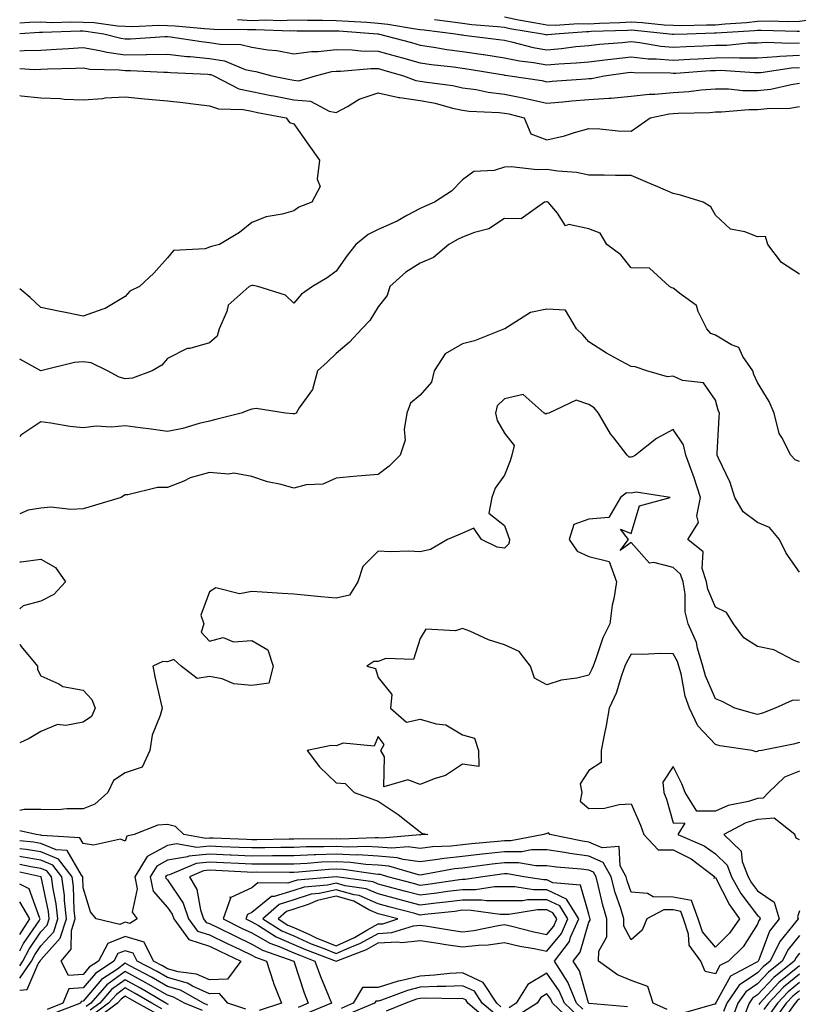
# Model space of a CAD drawing. Units: inches. Extents: x 947363 to 950003, y 7237178 to 7239818.
# Drawn here: x 947363 to 947548, y 7238962 to 7239195 of the extents above; entities that cross this region are included whole.
import ezdxf

# ---------------------------------------------------------------- set-up
doc = ezdxf.new("R2010")
doc.units = ezdxf.units.IN
doc.header["$MEASUREMENT"] = 0
doc.layers.add('Contour_94737237', color=7, linetype='Continuous', true_color=0x8268d0)

msp = doc.modelspace()

# ---------------------------------------------------------------- linework, layer by layer
at = {"layer": 'Contour_94737237'}
for points in [[(947414.68, 7239195.29, 3166), (947418.05, 7239195.05, 3166), (947421.33, 7239195.2, 3166), (947424.9, 7239195.07, 3166), (947428.05, 7239195.24, 3166), (947431.29, 7239195.16, 3166), (947434.82, 7239195.15, 3166), (947438.05, 7239195.08, 3166), (947441.03, 7239194.9, 3166), (947445.36, 7239194.61, 3166), (947448.05, 7239194.44, 3166), (947450.34, 7239194.21, 3166), (947456.9, 7239193.07, 3166), (947458.05, 7239192.94, 3166), (947458.93, 7239192.8, 3166), (947466.37, 7239191.92, 3166), (947467.81, 7239191.68, 3166), (947468.05, 7239191.64, 3166), (947468.38, 7239191.59, 3166), (947476.68, 7239190.55, 3166), (947478.05, 7239190.35, 3166), (947480.04, 7239189.93, 3166), (947484.8, 7239188.67, 3166), (947488.05, 7239188.08, 3166), (947491.57, 7239188.4, 3166), (947494.98, 7239188.85, 3166), (947498.05, 7239189.15, 3166), (947500.55, 7239189.42, 3166), (947505.95, 7239189.82, 3166), (947508.05, 7239190.04, 3166), (947510.15, 7239189.82, 3166), (947515.08, 7239188.95, 3166), (947518.05, 7239188.7, 3166), (947521.1, 7239188.87, 3166), (947525.18, 7239189.05, 3166), (947528.05, 7239189.21, 3166), (947530.74, 7239189.23, 3166), (947535.84, 7239189.71, 3166), (947538.05, 7239189.74, 3166), (947540.1, 7239189.87, 3166), (947545.76, 7239189.63, 3166), (947548.05, 7239189.75, 3166)], [(947461.39, 7239195.26, 3167), (947465.16, 7239194.81, 3167), (947468.05, 7239194.38, 3167), (947470.24, 7239194.11, 3167), (947476.34, 7239193.63, 3167), (947478.05, 7239193.43, 3167), (947479.3, 7239193.17, 3167), (947487.01, 7239191.92, 3167), (947487.84, 7239191.71, 3167), (947488.05, 7239191.67, 3167), (947488.28, 7239191.69, 3167), (947490.07, 7239191.92, 3167), (947497.51, 7239192.46, 3167), (947498.05, 7239192.45, 3167), (947498.61, 7239192.48, 3167), (947507.18, 7239192.79, 3167), (947508.05, 7239192.84, 3167), (947508.91, 7239192.78, 3167), (947517.17, 7239191.92, 3167), (947517.92, 7239191.79, 3167), (947518.05, 7239191.77, 3167), (947518.19, 7239191.78, 3167), (947521.36, 7239191.92, 3167), (947527.87, 7239192.1, 3167), (947528.05, 7239192.1, 3167), (947528.25, 7239192.12, 3167), (947537.32, 7239192.65, 3167), (947538.05, 7239192.74, 3167), (947538.89, 7239192.76, 3167), (947547.45, 7239192.52, 3167), (947548.05, 7239192.53, 3167)], [(947478.05, 7239195.89, 3168), (947481.31, 7239195.18, 3168), (947485.45, 7239194.52, 3168), (947488.05, 7239194, 3168), (947490.08, 7239193.95, 3168), (947495.62, 7239194.35, 3168), (947498.05, 7239194.29, 3168), (947500.55, 7239194.42, 3168), (947505.37, 7239194.6, 3168), (947508.05, 7239194.74, 3168), (947510.72, 7239194.59, 3168), (947515.93, 7239194.04, 3168), (947518.05, 7239193.9, 3168), (947519.99, 7239193.86, 3168), (947525.94, 7239194.03, 3168), (947528.05, 7239193.99, 3168), (947530.38, 7239194.25, 3168), (947535.42, 7239194.55, 3168), (947538.05, 7239194.89, 3168), (947541.09, 7239194.96, 3168), (947545.13, 7239194.84, 3168), (947548.05, 7239194.91, 3168), (947551.47, 7239195.34, 3168)], [(947363, 7239194.48, 3165), (947365.34, 7239194.63, 3165), (947368.05, 7239194.72, 3165), (947370.72, 7239194.59, 3165), (947375.21, 7239194.76, 3165), (947378.05, 7239194.63, 3165), (947380.7, 7239194.57, 3165), (947386.22, 7239193.75, 3165), (947388.05, 7239193.68, 3165), (947389.78, 7239193.65, 3165), (947396.05, 7239193.92, 3165), (947398.05, 7239193.88, 3165), (947399.92, 7239193.8, 3165), (947406.85, 7239193.12, 3165), (947408.05, 7239193.06, 3165), (947409.1, 7239192.97, 3165), (947417.03, 7239192.94, 3165), (947418.05, 7239192.87, 3165), (947419.04, 7239192.91, 3165), (947427.36, 7239192.61, 3165), (947428.05, 7239192.65, 3165), (947428.76, 7239192.63, 3165), (947437.36, 7239192.61, 3165), (947438.05, 7239192.6, 3165), (947438.69, 7239192.56, 3165), (947447.91, 7239191.92, 3165), (947448.03, 7239191.9, 3165), (947448.07, 7239191.9, 3165), (947455.92, 7239189.79, 3165), (947458.05, 7239189.2, 3165), (947461.22, 7239188.75, 3165), (947464.33, 7239188.2, 3165), (947468.05, 7239187.7, 3165), (947472.98, 7239186.99, 3165), (947473.1, 7239186.97, 3165), (947478.05, 7239186.22, 3165), (947481.6, 7239185.47, 3165), (947484.89, 7239185.08, 3165), (947488.05, 7239184.51, 3165), (947490.89, 7239184.76, 3165), (947494.99, 7239184.98, 3165), (947498.05, 7239185.27, 3165), (947501.81, 7239185.68, 3165), (947503.99, 7239185.98, 3165), (947508.05, 7239186.4, 3165), (947512.12, 7239185.99, 3165), (947514, 7239185.97, 3165), (947518.05, 7239185.62, 3165), (947521.98, 7239185.85, 3165), (947523.99, 7239185.98, 3165), (947528.05, 7239186.21, 3165), (947532.39, 7239186.26, 3165), (947533.81, 7239186.16, 3165), (947538.05, 7239186.22, 3165), (947542.62, 7239186.49, 3165), (947543.36, 7239186.61, 3165), (947548.05, 7239186.83, 3165)], [(947363, 7239191.97, 3164), (947367.72, 7239192.25, 3164), (947368.05, 7239192.26, 3164), (947368.38, 7239192.25, 3164), (947377.38, 7239192.59, 3164), (947378.05, 7239192.56, 3164), (947378.68, 7239192.55, 3164), (947382.94, 7239191.92, 3164), (947386.97, 7239190.84, 3164), (947388.05, 7239190.69, 3164), (947389.27, 7239190.7, 3164), (947397.4, 7239191.27, 3164), (947398.05, 7239191.28, 3164), (947398.77, 7239191.2, 3164), (947406.16, 7239190.03, 3164), (947408.05, 7239189.84, 3164), (947410.56, 7239189.41, 3164), (947415.5, 7239189.37, 3164), (947418.05, 7239188.72, 3164), (947421.88, 7239188.09, 3164), (947424.03, 7239187.9, 3164), (947428.05, 7239187.11, 3164), (947432.25, 7239187.72, 3164), (947433.84, 7239187.71, 3164), (947438.05, 7239188.17, 3164), (947441.88, 7239188.09, 3164), (947443.96, 7239187.83, 3164), (947448.05, 7239187.76, 3164), (947452.63, 7239186.5, 3164), (947453.8, 7239186.17, 3164), (947458.05, 7239184.98, 3164), (947460.73, 7239184.6, 3164), (947465.91, 7239184.06, 3164), (947468.05, 7239183.77, 3164), (947469.66, 7239183.53, 3164), (947477.85, 7239182.12, 3164), (947478.05, 7239182.09, 3164), (947478.19, 7239182.06, 3164), (947479.32, 7239181.92, 3164), (947486.91, 7239180.78, 3164), (947488.05, 7239180.52, 3164), (947489.34, 7239180.63, 3164), (947497.32, 7239181.19, 3164), (947498.05, 7239181.25, 3164), (947498.67, 7239181.3, 3164), (947501.71, 7239181.92, 3164), (947507.28, 7239182.69, 3164), (947508.05, 7239182.77, 3164), (947508.82, 7239182.69, 3164), (947517.37, 7239182.6, 3164), (947518.05, 7239182.55, 3164), (947518.71, 7239182.58, 3164), (947526.82, 7239183.15, 3164), (947528.05, 7239183.22, 3164), (947529.36, 7239183.23, 3164), (947537.3, 7239182.67, 3164), (947538.05, 7239182.68, 3164), (947538.86, 7239182.73, 3164), (947546.15, 7239183.82, 3164), (947548.05, 7239183.92, 3164)], [(947363, 7239187.84, 3163), (947364.08, 7239187.95, 3163), (947368.05, 7239188.02, 3163), (947371.76, 7239188.21, 3163), (947374.55, 7239188.42, 3163), (947378.05, 7239188.61, 3163), (947382.02, 7239187.95, 3163), (947383.64, 7239187.51, 3163), (947388.05, 7239186.93, 3163), (947393, 7239186.97, 3163), (947393.11, 7239186.98, 3163), (947398.05, 7239187.03, 3163), (947402.66, 7239186.53, 3163), (947403.48, 7239186.49, 3163), (947408.05, 7239186.05, 3163), (947411.58, 7239185.45, 3163), (947416.51, 7239183.46, 3163), (947418.05, 7239183.07, 3163), (947419.04, 7239182.91, 3163), (947422.79, 7239181.92, 3163), (947427.17, 7239181.04, 3163), (947428.05, 7239180.87, 3163), (947429.2, 7239180.77, 3163), (947433.21, 7239181.92, 3163), (947437.06, 7239182.91, 3163), (947438.05, 7239183.02, 3163), (947439.12, 7239182.99, 3163), (947446.32, 7239183.65, 3163), (947448.05, 7239183.62, 3163), (947449.38, 7239183.25, 3163), (947454.04, 7239181.92, 3163), (947456.96, 7239180.83, 3163), (947458.05, 7239180.66, 3163), (947459.59, 7239180.38, 3163), (947465.74, 7239179.61, 3163), (947468.05, 7239179.1, 3163), (947471.32, 7239178.65, 3163), (947474.17, 7239178.04, 3163), (947478.05, 7239177.59, 3163), (947482.79, 7239176.66, 3163), (947483.51, 7239176.46, 3163), (947488.05, 7239175.45, 3163), (947491.89, 7239175.76, 3163), (947494.02, 7239175.95, 3163), (947498.05, 7239176.29, 3163), (947502.78, 7239176.65, 3163), (947503.34, 7239176.63, 3163), (947508.05, 7239177.1, 3163), (947512.38, 7239177.59, 3163), (947513.7, 7239177.57, 3163), (947518.05, 7239177.96, 3163), (947521.75, 7239178.22, 3163), (947524.7, 7239178.57, 3163), (947528.05, 7239178.82, 3163), (947531.17, 7239178.8, 3163), (947534.56, 7239178.43, 3163), (947538.05, 7239178.41, 3163), (947541.2, 7239178.77, 3163), (947546.03, 7239179.9, 3163), (947548.05, 7239180.18, 3163)], [(947363, 7239183.68, 3162), (947366.51, 7239183.46, 3162), (947368.05, 7239183.49, 3162), (947369.7, 7239183.57, 3162), (947376.27, 7239183.7, 3162), (947378.05, 7239183.79, 3162), (947379.65, 7239183.52, 3162), (947386.61, 7239183.36, 3162), (947388.05, 7239183.17, 3162), (947389.31, 7239183.18, 3162), (947397.2, 7239182.77, 3162), (947398.05, 7239182.78, 3162), (947398.82, 7239182.69, 3162), (947407.67, 7239182.3, 3162), (947408.05, 7239182.26, 3162), (947408.34, 7239182.21, 3162), (947409.08, 7239181.92, 3162), (947414.98, 7239178.85, 3162), (947418.05, 7239178.2, 3162), (947422.7, 7239177.27, 3162), (947423.28, 7239177.15, 3162), (947428.05, 7239176.22, 3162), (947432.01, 7239175.88, 3162), (947436.42, 7239173.55, 3162), (947438.05, 7239173.22, 3162), (947440.76, 7239174.63, 3162), (947443.57, 7239176.4, 3162), (947448.05, 7239177.86, 3162), (947452.92, 7239176.79, 3162), (947453.17, 7239176.8, 3162), (947458.05, 7239176.09, 3162), (947461.57, 7239175.44, 3162), (947465.69, 7239174.28, 3162), (947468.05, 7239173.77, 3162), (947469.67, 7239173.54, 3162), (947476.72, 7239173.25, 3162), (947478.05, 7239173.09, 3162), (947479.03, 7239172.9, 3162), (947482.66, 7239171.92, 3162), (947484.28, 7239168.15, 3162), (947488.05, 7239166.74, 3162), (947492.29, 7239167.68, 3162), (947494.61, 7239168.48, 3162), (947498.05, 7239169.41, 3162), (947500.65, 7239169.32, 3162), (947504.97, 7239168.84, 3162), (947508.05, 7239168.76, 3162), (947509.89, 7239170.08, 3162), (947512.58, 7239171.92, 3162), (947517.06, 7239172.91, 3162), (947518.05, 7239172.99, 3162), (947519.2, 7239173.07, 3162), (947526.71, 7239173.26, 3162), (947528.05, 7239173.37, 3162), (947529.49, 7239173.36, 3162), (947536.02, 7239173.95, 3162), (947538.05, 7239173.94, 3162), (947540.33, 7239174.2, 3162), (947545.69, 7239174.28, 3162), (947548.05, 7239174.62, 3162)], [(947363, 7239177.23, 3161), (947363.32, 7239177.19, 3161), (947368.05, 7239176.68, 3161), (947372.65, 7239176.52, 3161), (947373.55, 7239176.42, 3161), (947378.05, 7239176.24, 3161), (947382.7, 7239176.57, 3161), (947383.3, 7239176.67, 3161), (947388.05, 7239176.94, 3161), (947392.63, 7239176.5, 3161), (947393.56, 7239176.41, 3161), (947398.05, 7239175.97, 3161), (947401.71, 7239175.58, 3161), (947404.79, 7239175.18, 3161), (947408.05, 7239174.83, 3161), (947410.19, 7239174.06, 3161), (947416.01, 7239173.96, 3161), (947418.05, 7239173.52, 3161), (947419.39, 7239173.26, 3161), (947426.2, 7239171.92, 3161), (947427.01, 7239170.88, 3161), (947428.05, 7239170.55, 3161), (947431.6, 7239165.47, 3161), (947434.11, 7239161.92, 3161), (947433.56, 7239157.43, 3161), (947434.28, 7239155.69, 3161), (947432.34, 7239151.92, 3161), (947429.22, 7239150.75, 3161), (947428.05, 7239149.93, 3161), (947425.26, 7239149.13, 3161), (947421.46, 7239148.51, 3161), (947418.05, 7239147.13, 3161), (947415.18, 7239144.79, 3161), (947410.42, 7239141.92, 3161), (947408.53, 7239141.44, 3161), (947408.05, 7239141.25, 3161), (947406.98, 7239140.85, 3161), (947399.52, 7239140.45, 3161), (947398.05, 7239138.71, 3161), (947394.86, 7239135.11, 3161), (947391.45, 7239131.92, 3161), (947389.16, 7239130.81, 3161), (947388.05, 7239129.56, 3161), (947383.26, 7239126.71, 3161), (947382.73, 7239126.6, 3161), (947378.05, 7239124.9, 3161), (947374.29, 7239125.68, 3161), (947372.19, 7239126.06, 3161), (947368.05, 7239126.98, 3161), (947365.48, 7239129.35, 3161), (947363, 7239131.37, 3161)], [(947548.05, 7239134.9, 3162), (947543.77, 7239137.64, 3162), (947540.48, 7239141.92, 3162), (947539.94, 7239143.81, 3162), (947538.05, 7239143.72, 3162), (947535.02, 7239144.95, 3162), (947531.67, 7239145.54, 3162), (947528.05, 7239148.88, 3162), (947526.96, 7239150.83, 3162), (947525.14, 7239151.92, 3162), (947519.75, 7239153.62, 3162), (947518.05, 7239154.01, 3162), (947514.4, 7239155.57, 3162), (947512.52, 7239156.39, 3162), (947508.05, 7239158.26, 3162), (947504.39, 7239158.26, 3162), (947501.64, 7239158.33, 3162), (947498.05, 7239158.33, 3162), (947495.1, 7239158.97, 3162), (947490.7, 7239159.27, 3162), (947488.05, 7239159.73, 3162), (947485.76, 7239159.63, 3162), (947479.64, 7239160.33, 3162), (947478.05, 7239160.24, 3162), (947475.6, 7239159.47, 3162), (947470.77, 7239159.2, 3162), (947468.05, 7239157.28, 3162), (947465.44, 7239154.53, 3162), (947461.45, 7239151.92, 3162), (947459.03, 7239150.94, 3162), (947458.05, 7239150.41, 3162), (947454.88, 7239148.75, 3162), (947452.54, 7239147.43, 3162), (947448.05, 7239145.45, 3162), (947445.68, 7239144.29, 3162), (947442.73, 7239141.92, 3162), (947440.68, 7239139.29, 3162), (947438.05, 7239135.58, 3162), (947435.96, 7239134.01, 3162), (947432.5, 7239131.92, 3162), (947429.84, 7239130.13, 3162), (947428.05, 7239128.02, 3162), (947426.04, 7239129.91, 3162), (947419.52, 7239131.92, 3162), (947418.31, 7239132.18, 3162), (947418.05, 7239132.18, 3162), (947417.85, 7239132.12, 3162), (947417.42, 7239131.92, 3162), (947412.49, 7239127.48, 3162), (947412.17, 7239126.04, 3162), (947410.29, 7239121.92, 3162), (947409.82, 7239120.15, 3162), (947408.05, 7239118.58, 3162), (947403.4, 7239117.27, 3162), (947402.75, 7239117.22, 3162), (947398.05, 7239114.83, 3162), (947396.7, 7239113.27, 3162), (947394.4, 7239111.92, 3162), (947389.76, 7239110.21, 3162), (947388.05, 7239110.06, 3162), (947386.57, 7239110.44, 3162), (947383.8, 7239111.92, 3162), (947379.92, 7239113.8, 3162), (947378.05, 7239114.07, 3162), (947376.03, 7239113.94, 3162), (947368.05, 7239111.92, 3162), (947368.04, 7239111.93, 3162), (947363, 7239114.71, 3162)], [(947548.05, 7239090.42, 3163), (947546.99, 7239090.86, 3163), (947545.97, 7239091.92, 3163), (947543.81, 7239096.16, 3163), (947543.2, 7239097.07, 3163), (947541.98, 7239101.92, 3163), (947540.82, 7239104.69, 3163), (947538.05, 7239109.19, 3163), (947537.21, 7239111.08, 3163), (947536.93, 7239111.92, 3163), (947534.6, 7239115.37, 3163), (947533.6, 7239117.47, 3163), (947531.86, 7239118.11, 3163), (947528.05, 7239120.38, 3163), (947526.96, 7239120.83, 3163), (947526, 7239121.92, 3163), (947523.97, 7239126, 3163), (947523.6, 7239127.47, 3163), (947519.94, 7239130.03, 3163), (947518.05, 7239131.58, 3163), (947517.73, 7239131.6, 3163), (947517.21, 7239131.92, 3163), (947512.4, 7239136.27, 3163), (947508.05, 7239136.37, 3163), (947505.61, 7239139.48, 3163), (947502.32, 7239141.92, 3163), (947500.69, 7239144.56, 3163), (947498.05, 7239145.65, 3163), (947493.29, 7239146.68, 3163), (947492.49, 7239146.36, 3163), (947490.63, 7239149.34, 3163), (947488.37, 7239151.92, 3163), (947488.13, 7239152, 3163), (947488.05, 7239152.01, 3163), (947487.96, 7239152.01, 3163), (947487.53, 7239151.92, 3163), (947482, 7239147.97, 3163), (947478.05, 7239148.09, 3163), (947474.33, 7239145.64, 3163), (947470.91, 7239144.78, 3163), (947468.05, 7239143.64, 3163), (947466.87, 7239143.1, 3163), (947464.85, 7239141.92, 3163), (947461.14, 7239138.83, 3163), (947458.05, 7239137.46, 3163), (947454.59, 7239135.38, 3163), (947450.83, 7239131.92, 3163), (947450.17, 7239129.8, 3163), (947448.05, 7239127.13, 3163), (947446.09, 7239123.88, 3163), (947444.19, 7239121.92, 3163), (947441.25, 7239118.72, 3163), (947438.05, 7239116.07, 3163), (947435.97, 7239114, 3163), (947433.67, 7239111.92, 3163), (947432.47, 7239107.5, 3163), (947429.28, 7239103.15, 3163), (947428.57, 7239101.92, 3163), (947428.2, 7239101.77, 3163), (947428.05, 7239101.71, 3163), (947427.88, 7239101.75, 3163), (947426.04, 7239101.92, 3163), (947419.1, 7239102.97, 3163), (947418.05, 7239102.85, 3163), (947417.38, 7239102.59, 3163), (947415.57, 7239101.92, 3163), (947409.57, 7239100.4, 3163), (947408.05, 7239100.04, 3163), (947405.57, 7239099.44, 3163), (947401.7, 7239098.27, 3163), (947398.05, 7239097.53, 3163), (947394.21, 7239098.08, 3163), (947391.57, 7239098.4, 3163), (947388.05, 7239098.9, 3163), (947384.7, 7239098.57, 3163), (947381.13, 7239098.84, 3163), (947378.05, 7239098.4, 3163), (947374.9, 7239098.77, 3163), (947370.42, 7239099.55, 3163), (947368.05, 7239099.85, 3163), (947363.29, 7239096.68, 3163), (947363, 7239096.38, 3163)], [(947548.05, 7239064.18, 3164), (947544.83, 7239068.7, 3164), (947543.26, 7239071.92, 3164), (947540.89, 7239074.76, 3164), (947538.05, 7239075.94, 3164), (947534.61, 7239078.48, 3164), (947532.69, 7239081.92, 3164), (947531.59, 7239085.46, 3164), (947528.78, 7239091.19, 3164), (947528.48, 7239091.92, 3164), (947528.5, 7239092.37, 3164), (947528.99, 7239100.98, 3164), (947529.02, 7239101.92, 3164), (947528.74, 7239102.61, 3164), (947528.05, 7239105.01, 3164), (947525.23, 7239109.1, 3164), (947520.29, 7239109.68, 3164), (947518.05, 7239110.64, 3164), (947516.68, 7239110.55, 3164), (947511.76, 7239111.92, 3164), (947509.05, 7239112.92, 3164), (947508.05, 7239112.94, 3164), (947505.74, 7239114.23, 3164), (947502.23, 7239116.1, 3164), (947498.05, 7239118.81, 3164), (947496.61, 7239120.48, 3164), (947495.12, 7239121.92, 3164), (947492.47, 7239126.34, 3164), (947488.05, 7239126.54, 3164), (947484.2, 7239125.77, 3164), (947478.1, 7239121.92, 3164), (947478.05, 7239121.89, 3164), (947478.01, 7239121.88, 3164), (947470.92, 7239119.05, 3164), (947468.05, 7239118.38, 3164), (947463.98, 7239115.99, 3164), (947461.31, 7239111.92, 3164), (947460.71, 7239109.26, 3164), (947458.05, 7239106.15, 3164), (947455.71, 7239104.26, 3164), (947454.86, 7239101.92, 3164), (947454.19, 7239098.06, 3164), (947454.48, 7239095.49, 3164), (947453.24, 7239091.92, 3164), (947450.67, 7239089.3, 3164), (947448.05, 7239087.36, 3164), (947443.08, 7239086.95, 3164), (947443.03, 7239086.94, 3164), (947438.05, 7239086.51, 3164), (947434.9, 7239085.07, 3164), (947431, 7239084.87, 3164), (947428.05, 7239084.11, 3164), (947425.01, 7239084.96, 3164), (947421.76, 7239085.63, 3164), (947418.05, 7239086.89, 3164), (947413.77, 7239087.64, 3164), (947412.57, 7239087.4, 3164), (947408.05, 7239087.8, 3164), (947403.41, 7239086.56, 3164), (947401.93, 7239085.8, 3164), (947398.05, 7239084.27, 3164), (947395.71, 7239084.26, 3164), (947388.69, 7239082.56, 3164), (947388.05, 7239082.56, 3164), (947387.64, 7239082.33, 3164), (947387.08, 7239081.92, 3164), (947380.16, 7239079.81, 3164), (947378.05, 7239079.21, 3164), (947375.15, 7239079.02, 3164), (947370.37, 7239079.6, 3164), (947368.05, 7239079.36, 3164), (947365.01, 7239078.88, 3164), (947363, 7239078.03, 3164)], [(947548.05, 7239042.76, 3165), (947546.76, 7239043.21, 3165), (947541.9, 7239045.77, 3165), (947538.05, 7239046.56, 3165), (947534.77, 7239048.64, 3165), (947532.33, 7239051.92, 3165), (947530.71, 7239054.58, 3165), (947528.05, 7239055.85, 3165), (947526.27, 7239060.14, 3165), (947525.97, 7239061.92, 3165), (947524.93, 7239065.04, 3165), (947525.13, 7239069, 3165), (947521.49, 7239071.92, 3165), (947524.02, 7239075.95, 3165), (947523.67, 7239077.55, 3165), (947524.53, 7239081.92, 3165), (947522.93, 7239086.8, 3165), (947522.78, 7239087.19, 3165), (947521.06, 7239091.92, 3165), (947520.49, 7239094.36, 3165), (947518.05, 7239098.05, 3165), (947514.09, 7239095.88, 3165), (947509.12, 7239091.92, 3165), (947508.42, 7239091.55, 3165), (947508.05, 7239091.5, 3165), (947507.63, 7239091.5, 3165), (947507.11, 7239091.92, 3165), (947503.96, 7239096.01, 3165), (947503.15, 7239097.02, 3165), (947500.3, 7239101.92, 3165), (947499.27, 7239103.14, 3165), (947498.05, 7239103.93, 3165), (947495.02, 7239104.95, 3165), (947488.58, 7239101.92, 3165), (947488.18, 7239101.79, 3165), (947488.05, 7239101.79, 3165), (947487.8, 7239101.67, 3165), (947487.41, 7239101.92, 3165), (947482.46, 7239106.33, 3165), (947478.05, 7239105.3, 3165), (947476.3, 7239103.67, 3165), (947475.89, 7239101.92, 3165), (947476.29, 7239100.16, 3165), (947478.05, 7239097.18, 3165), (947480.35, 7239094.22, 3165), (947479.77, 7239091.92, 3165), (947479.38, 7239090.59, 3165), (947478.05, 7239087.23, 3165), (947475.84, 7239084.13, 3165), (947475.03, 7239081.92, 3165), (947474.34, 7239078.21, 3165), (947478.05, 7239075.22, 3165), (947478.9, 7239072.77, 3165), (947479.22, 7239071.92, 3165), (947479.04, 7239070.93, 3165), (947478.05, 7239069.84, 3165), (947476.26, 7239070.13, 3165), (947472.58, 7239071.92, 3165), (947470.75, 7239074.62, 3165), (947468.05, 7239073.41, 3165), (947466.99, 7239072.98, 3165), (947464.47, 7239071.92, 3165), (947460.44, 7239069.53, 3165), (947458.05, 7239068.98, 3165), (947455.32, 7239069.19, 3165), (947450.95, 7239069.02, 3165), (947448.05, 7239069.19, 3165), (947444.41, 7239065.56, 3165), (947443.25, 7239061.92, 3165), (947441.26, 7239058.71, 3165), (947438.05, 7239058, 3165), (947434.44, 7239058.31, 3165), (947431.32, 7239058.65, 3165), (947428.05, 7239058.94, 3165), (947425.28, 7239059.15, 3165), (947420.55, 7239059.42, 3165), (947418.05, 7239059.61, 3165), (947415.19, 7239059.06, 3165), (947409.52, 7239060.45, 3165), (947408.05, 7239059.54, 3165), (947406.01, 7239053.96, 3165), (947406.7, 7239051.92, 3165), (947406.08, 7239049.95, 3165), (947408.05, 7239047.81, 3165), (947411.28, 7239048.69, 3165), (947413.76, 7239047.63, 3165), (947418.05, 7239047.96, 3165), (947421.9, 7239045.77, 3165), (947423.13, 7239041.92, 3165), (947422.12, 7239037.85, 3165), (947418.05, 7239037.3, 3165), (947413.84, 7239037.71, 3165), (947411.05, 7239038.92, 3165), (947408.05, 7239039.47, 3165), (947405.08, 7239038.95, 3165), (947401.32, 7239041.92, 3165), (947399.6, 7239043.47, 3165), (947398.05, 7239042.9, 3165), (947397, 7239042.97, 3165), (947394.56, 7239041.92, 3165), (947395.14, 7239039.01, 3165), (947396.42, 7239033.55, 3165), (947396.77, 7239031.92, 3165), (947396.34, 7239030.21, 3165), (947394.44, 7239025.53, 3165), (947393.85, 7239021.92, 3165), (947392.07, 7239017.9, 3165), (947388.05, 7239016.59, 3165), (947385.22, 7239014.75, 3165), (947383.93, 7239011.92, 3165), (947380.82, 7239009.15, 3165), (947378.05, 7239008.03, 3165), (947374.2, 7239008.07, 3165), (947372.14, 7239007.83, 3165), (947368.05, 7239007.86, 3165), (947364.03, 7239007.9, 3165), (947363, 7239007.67, 3165)], [(947548.05, 7239033.83, 3166), (947546.24, 7239033.73, 3166), (947542.26, 7239031.92, 3166), (947539.2, 7239030.77, 3166), (947538.05, 7239030.46, 3166), (947536.84, 7239030.71, 3166), (947532.71, 7239031.92, 3166), (947529.63, 7239033.5, 3166), (947528.05, 7239034.11, 3166), (947525.74, 7239039.61, 3166), (947525.1, 7239041.92, 3166), (947523.82, 7239046.15, 3166), (947523.61, 7239047.48, 3166), (947521.6, 7239051.92, 3166), (947520.87, 7239054.74, 3166), (947520.89, 7239059.08, 3166), (947520.41, 7239061.92, 3166), (947519.82, 7239063.69, 3166), (947518.05, 7239065.3, 3166), (947513.48, 7239066.49, 3166), (947512.42, 7239066.29, 3166), (947508.05, 7239071.21, 3166), (947505.46, 7239069.33, 3166), (947507.48, 7239071.92, 3166), (947505.58, 7239074.39, 3166), (947508.05, 7239073.37, 3166), (947510.04, 7239079.93, 3166), (947517.3, 7239081.92, 3166), (947509.27, 7239083.14, 3166), (947508.05, 7239082.96, 3166), (947506.99, 7239082.98, 3166), (947505.53, 7239081.92, 3166), (947502.78, 7239077.19, 3166), (947498.05, 7239076.79, 3166), (947494.48, 7239075.49, 3166), (947493.4, 7239071.92, 3166), (947495.27, 7239069.14, 3166), (947498.05, 7239067.92, 3166), (947502.87, 7239066.74, 3166), (947504.62, 7239061.92, 3166), (947503.98, 7239057.85, 3166), (947503.59, 7239056.38, 3166), (947503.03, 7239051.92, 3166), (947501.33, 7239048.64, 3166), (947499.72, 7239043.59, 3166), (947499.06, 7239041.92, 3166), (947498.78, 7239041.19, 3166), (947498.05, 7239039.73, 3166), (947495.16, 7239039.03, 3166), (947491.44, 7239038.53, 3166), (947488.05, 7239037.43, 3166), (947485.16, 7239039.03, 3166), (947484.18, 7239041.92, 3166), (947481.47, 7239045.34, 3166), (947478.05, 7239046.95, 3166), (947474.23, 7239048.1, 3166), (947469.82, 7239050.15, 3166), (947468.05, 7239050.84, 3166), (947466.36, 7239050.23, 3166), (947459.33, 7239050.64, 3166), (947458.05, 7239048.45, 3166), (947456.47, 7239043.5, 3166), (947449.84, 7239043.71, 3166), (947448.05, 7239042.96, 3166), (947447.01, 7239042.96, 3166), (947445.37, 7239041.92, 3166), (947447.43, 7239041.3, 3166), (947448.05, 7239039.21, 3166), (947451.31, 7239035.18, 3166), (947450.94, 7239031.92, 3166), (947454.75, 7239028.62, 3166), (947458.05, 7239029.32, 3166), (947461.8, 7239028.17, 3166), (947464.11, 7239027.98, 3166), (947468.05, 7239025.62, 3166), (947470.94, 7239024.81, 3166), (947471.84, 7239021.92, 3166), (947471.91, 7239018.06, 3166), (947468.05, 7239018.64, 3166), (947464.01, 7239015.96, 3166), (947461.31, 7239015.18, 3166), (947458.05, 7239013.81, 3166), (947455.07, 7239014.9, 3166), (947449.42, 7239013.29, 3166), (947449.59, 7239020.38, 3166), (947448.71, 7239021.92, 3166), (947449.46, 7239023.33, 3166), (947448.05, 7239025.23, 3166), (947447.09, 7239022.88, 3166), (947439.75, 7239023.62, 3166), (947438.05, 7239022.99, 3166), (947436.87, 7239023.1, 3166), (947431.21, 7239021.92, 3166), (947434.12, 7239017.99, 3166), (947438.05, 7239014.18, 3166), (947440.19, 7239014.06, 3166), (947442.33, 7239011.92, 3166), (947446.57, 7239010.44, 3166), (947448.05, 7239009.86, 3166), (947452.81, 7239006.68, 3166), (947455.09, 7239004.88, 3166), (947458.05, 7239002.59, 3166), (947458.43, 7239002.3, 3166), (947459.81, 7239001.92, 3166), (947458.13, 7239001.84, 3166), (947458.05, 7239001.83, 3166), (947457.97, 7239001.84, 3166), (947448.91, 7239001.06, 3166), (947448.05, 7239001.14, 3166), (947447.31, 7239001.18, 3166), (947439.09, 7239000.88, 3166), (947438.05, 7239000.93, 3166), (947437.01, 7239000.88, 3166), (947429.08, 7239000.89, 3166), (947428.05, 7239000.85, 3166), (947426.97, 7239000.84, 3166), (947419.25, 7239000.72, 3166), (947418.05, 7239000.72, 3166), (947416.9, 7239000.77, 3166), (947408.92, 7239001.05, 3166), (947408.05, 7239001.09, 3166), (947407.13, 7239001, 3166), (947401.92, 7239001.92, 3166), (947400, 7239003.87, 3166), (947398.05, 7239004.35, 3166), (947395.77, 7239004.2, 3166), (947390.14, 7239001.92, 3166), (947388.41, 7239001.56, 3166), (947388.05, 7239000.34, 3166), (947386.95, 7239000.82, 3166), (947380.52, 7238999.45, 3166), (947378.05, 7238999.85, 3166), (947377.3, 7239001.17, 3166), (947368.24, 7239001.73, 3166), (947368.05, 7239001.81, 3166), (947367.95, 7239001.82, 3166), (947366.92, 7239001.92, 3166), (947363, 7239002.84, 3166)], [(947363, 7239066.6, 3164), (947363.34, 7239066.63, 3164), (947368.05, 7239067.27, 3164), (947371.46, 7239065.33, 3164), (947373.87, 7239061.92, 3164), (947371.08, 7239058.89, 3164), (947368.05, 7239057.28, 3164), (947363.8, 7239056.17, 3164), (947363, 7239055.45, 3164)], [(947363, 7239047.05, 3164), (947363.08, 7239046.95, 3164), (947363.38, 7239046.59, 3164), (947367.22, 7239041.92, 3164), (947367.24, 7239041.11, 3164), (947368.05, 7239039.57, 3164), (947372.3, 7239037.67, 3164), (947373.2, 7239037.07, 3164), (947378.05, 7239036.17, 3164), (947380.12, 7239033.99, 3164), (947380.92, 7239031.92, 3164), (947380.06, 7239029.91, 3164), (947378.05, 7239028.58, 3164), (947373.93, 7239027.8, 3164), (947371.94, 7239028.03, 3164), (947368.05, 7239026.41, 3164), (947365.27, 7239024.7, 3164), (947363, 7239023.67, 3164)], [(947548.05, 7239023.81, 3167), (947546.6, 7239023.37, 3167), (947539.06, 7239021.92, 3167), (947538.2, 7239021.77, 3167), (947538.05, 7239021.64, 3167), (947537.73, 7239021.6, 3167), (947536.75, 7239021.92, 3167), (947529.15, 7239023.02, 3167), (947528.05, 7239023.29, 3167), (947523.87, 7239027.74, 3167), (947521.92, 7239031.92, 3167), (947520.92, 7239034.79, 3167), (947519.92, 7239040.05, 3167), (947519.41, 7239041.92, 3167), (947519.09, 7239042.96, 3167), (947518.05, 7239044.83, 3167), (947515.06, 7239044.91, 3167), (947510.76, 7239044.63, 3167), (947508.05, 7239044.7, 3167), (947507.02, 7239042.95, 3167), (947506.61, 7239041.92, 3167), (947505.77, 7239039.64, 3167), (947504.5, 7239035.47, 3167), (947502.89, 7239031.92, 3167), (947502.16, 7239027.81, 3167), (947501.67, 7239025.54, 3167), (947500.99, 7239021.92, 3167), (947500.92, 7239019.05, 3167), (947498.05, 7239017.11, 3167), (947496.01, 7239013.96, 3167), (947496.4, 7239011.92, 3167), (947495.96, 7239009.83, 3167), (947498.05, 7239008.12, 3167), (947501.75, 7239008.22, 3167), (947505.24, 7239009.11, 3167), (947508.05, 7239009.21, 3167), (947510.32, 7239004.19, 3167), (947511.09, 7239001.92, 3167), (947514.46, 7238998.33, 3167), (947518.05, 7238998.29, 3167), (947522.28, 7238996.15, 3167), (947527.92, 7238991.92, 3167), (947527.69, 7238991.56, 3167), (947528.05, 7238991.75, 3167), (947531.4, 7238985.27, 3167), (947533.79, 7238981.92, 3167), (947531.43, 7238978.54, 3167), (947528.05, 7238975.23, 3167)], [(947548.05, 7239016.98, 3168), (947544.45, 7239015.52, 3168), (947540.65, 7239011.92, 3168), (947539.4, 7239010.57, 3168), (947538.05, 7239010.47, 3168), (947535.94, 7239009.81, 3168), (947531.1, 7239008.87, 3168), (947528.05, 7239007.53, 3168), (947523.62, 7239007.49, 3168), (947520.85, 7239011.92, 3168), (947520.12, 7239013.99, 3168), (947518.05, 7239018.1, 3168), (947515.61, 7239014.36, 3168), (947515.8, 7239011.92, 3168), (947516.45, 7239010.32, 3168), (947518.05, 7239004.76, 3168), (947520.79, 7239004.66, 3168), (947519.13, 7239001.92, 3168), (947525.39, 7238999.26, 3168), (947528.05, 7238997.4, 3168), (947530.82, 7238994.69, 3168), (947531.89, 7238991.92, 3168), (947534.11, 7238987.98, 3168), (947538.05, 7238982.72, 3168), (947538.53, 7238982.4, 3168), (947538.67, 7238981.92, 3168), (947538.4, 7238981.57, 3168), (947538.05, 7238980.66, 3168), (947534.65, 7238975.32, 3168), (947531.15, 7238971.92, 3168), (947529.11, 7238970.86, 3168), (947528.05, 7238968.88, 3168)], [(947548.05, 7239000.66, 3169), (947547.19, 7239001.06, 3169), (947546.88, 7239001.92, 3169), (947541.97, 7239005.84, 3169), (947538.05, 7239005.55, 3169), (947535.28, 7239004.69, 3169), (947530.1, 7239001.92, 3169), (947534.17, 7238998.04, 3169), (947534.42, 7238995.55, 3169), (947535.8, 7238991.92, 3169), (947536.61, 7238990.48, 3169), (947538.05, 7238988.57, 3169), (947542.01, 7238985.88, 3169), (947543.19, 7238981.92, 3169), (947540.93, 7238979.04, 3169), (947538.35, 7238972.22, 3169), (947538.21, 7238971.92, 3169), (947538.12, 7238971.85, 3169), (947538.05, 7238971.77, 3169), (947537.61, 7238971.48, 3169), (947531.63, 7238968.34, 3169), (947528.28, 7238962.15, 3169), (947528.12, 7238961.92, 3169), (947528.1, 7238961.87, 3169), (947528.05, 7238961.7, 3169)], [(947528.05, 7238975.23, 3167), (947524.98, 7238978.85, 3167), (947524, 7238981.92, 3167), (947522.4, 7238986.27, 3167), (947518.05, 7238987.11, 3167), (947513.32, 7238987.19, 3167), (947511.98, 7238987.99, 3167), (947508.05, 7238988.24, 3167), (947507.11, 7238990.98, 3167), (947506.87, 7238991.92, 3167), (947505.44, 7238994.53, 3167), (947505.24, 7238999.11, 3167), (947501.21, 7238998.76, 3167), (947498.05, 7239000.16, 3167), (947496.5, 7239000.37, 3167), (947488.81, 7239001.92, 3167), (947488.49, 7239002.36, 3167), (947488.05, 7239002.18, 3167), (947487.83, 7239002.14, 3167), (947487.33, 7239001.92, 3167), (947479.51, 7239000.46, 3167), (947478.05, 7239000.46, 3167), (947476.41, 7239000.28, 3167), (947470.22, 7238999.75, 3167), (947468.05, 7238999.51, 3167), (947465.34, 7238999.21, 3167), (947460.95, 7238999.02, 3167), (947458.05, 7238998.66, 3167), (947455.16, 7238999.03, 3167), (947451.27, 7238998.7, 3167), (947448.05, 7238998.98, 3167), (947445.27, 7238999.14, 3167), (947440.99, 7238998.98, 3167), (947438.05, 7238999.13, 3167), (947435.14, 7238999.01, 3167), (947430.96, 7238999.01, 3167), (947428.05, 7238998.88, 3167), (947424.99, 7238998.86, 3167), (947421.17, 7238998.8, 3167), (947418.05, 7238998.79, 3167), (947415.04, 7238998.91, 3167), (947410.91, 7238999.06, 3167), (947408.05, 7238999.18, 3167), (947405.02, 7238998.89, 3167), (947400.23, 7238999.74, 3167), (947398.05, 7238999.37, 3167), (947393.22, 7238996.75, 3167), (947390.3, 7238991.92, 3167), (947390.9, 7238989.07, 3167), (947389.7, 7238983.57, 3167), (947390.89, 7238981.92, 3167), (947389.15, 7238980.82, 3167), (947388.05, 7238981.15, 3167), (947386.76, 7238980.63, 3167), (947381.14, 7238981.92, 3167), (947379.77, 7238983.64, 3167), (947378.05, 7238989.28, 3167), (947377.97, 7238991.84, 3167), (947377.96, 7238991.92, 3167), (947377.65, 7238992.32, 3167), (947374.3, 7238998.17, 3167), (947371.63, 7238998.34, 3167), (947368.05, 7238999.84, 3167), (947366.25, 7239000.12, 3167), (947363, 7239000.42, 3167)], [(947528.05, 7238968.88, 3168), (947525.61, 7238969.48, 3168), (947524.64, 7238971.92, 3168), (947521.83, 7238975.7, 3168), (947521.68, 7238978.29, 3168), (947520.51, 7238981.92, 3168), (947519.85, 7238983.72, 3168), (947518.05, 7238984.07, 3168), (947515.86, 7238984.11, 3168), (947511.83, 7238981.92, 3168), (947510.69, 7238979.28, 3168), (947508.05, 7238976.96, 3168), (947506.32, 7238980.19, 3168), (947506.33, 7238981.92, 3168), (947505.6, 7238984.37, 3168), (947504.3, 7238988.17, 3168), (947503.3, 7238991.92, 3168), (947501.45, 7238995.32, 3168), (947498.05, 7238996.83, 3168), (947493.55, 7238997.42, 3168), (947492.29, 7238997.68, 3168), (947488.05, 7238998.31, 3168), (947484.42, 7238998.29, 3168), (947482.11, 7238997.86, 3168), (947478.05, 7238997.84, 3168), (947473.48, 7238997.35, 3168), (947472.69, 7238997.28, 3168), (947468.05, 7238996.75, 3168), (947463.68, 7238996.29, 3168), (947462.12, 7238995.99, 3168), (947458.05, 7238995.49, 3168), (947453.96, 7238996.01, 3168), (947452.55, 7238996.42, 3168), (947448.05, 7238996.81, 3168), (947443.23, 7238997.1, 3168), (947442.88, 7238997.09, 3168), (947438.05, 7238997.32, 3168), (947433.26, 7238997.13, 3168), (947432.84, 7238997.13, 3168), (947428.05, 7238996.91, 3168), (947423.09, 7238996.88, 3168), (947423.01, 7238996.88, 3168), (947418.05, 7238996.85, 3168), (947413.19, 7238997.06, 3168), (947412.9, 7238997.07, 3168), (947408.05, 7238997.27, 3168), (947403.16, 7238996.81, 3168), (947402.8, 7238996.67, 3168), (947398.05, 7238995.85, 3168), (947395.5, 7238994.47, 3168), (947393.96, 7238991.92, 3168), (947394.67, 7238988.54, 3168), (947398.05, 7238984.67, 3168), (947399.16, 7238983.03, 3168), (947399.55, 7238981.92, 3168), (947403.16, 7238977.03, 3168), (947408.05, 7238975.5, 3168), (947410.45, 7238974.32, 3168), (947415.5, 7238971.92, 3168), (947412.34, 7238967.63, 3168), (947408.05, 7238967.47, 3168), (947404.98, 7238968.85, 3168), (947400.57, 7238969.4, 3168), (947398.05, 7238970.12, 3168), (947396.92, 7238970.79, 3168), (947394.75, 7238971.92, 3168), (947392.55, 7238976.42, 3168), (947388.05, 7238977.78, 3168), (947383.88, 7238976.09, 3168), (947381.68, 7238971.92, 3168), (947379.5, 7238970.47, 3168), (947378.05, 7238968.77, 3168), (947374.61, 7238968.48, 3168), (947372.82, 7238971.92, 3168), (947375.18, 7238974.79, 3168), (947375.31, 7238979.18, 3168), (947376.19, 7238981.92, 3168), (947375.96, 7238984.01, 3168), (947375.78, 7238989.65, 3168), (947375.49, 7238991.92, 3168), (947372.24, 7238996.11, 3168), (947368.05, 7238997.87, 3168), (947364.55, 7238998.42, 3168), (947363, 7238998.56, 3168)], [(947363, 7238965.01, 3169), (947364.75, 7238965.22, 3169), (947367.4, 7238971.27, 3169), (947367.85, 7238971.92, 3169), (947367.92, 7238972.05, 3169), (947368.05, 7238972.24, 3169), (947372.64, 7238977.33, 3169), (947374.12, 7238981.92, 3169), (947373.64, 7238986.33, 3169), (947373.61, 7238987.48, 3169), (947373.02, 7238991.92, 3169), (947370.84, 7238994.71, 3169), (947368.05, 7238995.88, 3169), (947363.32, 7238996.65, 3169), (947363, 7238996.72, 3169)], [(947363, 7238967.89, 3170), (947365.8, 7238971.92, 3170), (947366.58, 7238973.39, 3170), (947368.05, 7238975.53, 3170), (947371.08, 7238978.89, 3170), (947372.05, 7238981.92, 3170), (947371.66, 7238985.53, 3170), (947370.92, 7238989.05, 3170), (947370.55, 7238991.92, 3170), (947369.46, 7238993.33, 3170), (947368.05, 7238993.91, 3170), (947365.68, 7238994.29, 3170), (947363, 7238994.86, 3170)], [(947516.58, 7238960.45, 3169), (947513.3, 7238961.92, 3169), (947512.02, 7238965.89, 3169), (947508.05, 7238967.31, 3169), (947504.83, 7238968.7, 3169), (947500.34, 7238971.92, 3169), (947500.4, 7238974.27, 3169), (947502.3, 7238977.67, 3169), (947502.33, 7238981.92, 3169), (947501.34, 7238985.21, 3169), (947500.35, 7238989.62, 3169), (947499.74, 7238991.92, 3169), (947499.14, 7238993.01, 3169), (947498.05, 7238993.5, 3169), (947496.22, 7238993.75, 3169), (947490.33, 7238994.2, 3169), (947488.05, 7238994.53, 3169), (947485.45, 7238994.52, 3169), (947481.37, 7238995.24, 3169), (947478.05, 7238995.22, 3169), (947475.07, 7238994.9, 3169), (947470.39, 7238994.26, 3169), (947468.05, 7238994, 3169), (947466.17, 7238993.8, 3169), (947458.5, 7238992.37, 3169), (947458.05, 7238992.32, 3169), (947457.59, 7238992.38, 3169), (947450.56, 7238994.43, 3169), (947448.05, 7238994.65, 3169), (947445.15, 7238994.82, 3169), (947441.48, 7238995.35, 3169), (947438.05, 7238995.51, 3169), (947434.59, 7238995.38, 3169), (947431.21, 7238995.08, 3169), (947428.05, 7238994.95, 3169), (947425.04, 7238994.93, 3169), (947421.07, 7238994.94, 3169), (947418.05, 7238994.92, 3169), (947414.92, 7238995.05, 3169), (947411.36, 7238995.23, 3169), (947408.05, 7238995.37, 3169), (947404.9, 7238995.07, 3169), (947398.54, 7238992.41, 3169), (947398.05, 7238992.33, 3169), (947397.79, 7238992.18, 3169), (947397.63, 7238991.92, 3169), (947397.7, 7238991.57, 3169), (947398.05, 7238991.17, 3169), (947401.8, 7238985.67, 3169), (947403.08, 7238981.92, 3169), (947405.19, 7238979.06, 3169), (947408.05, 7238978.17, 3169), (947412.25, 7238976.12, 3169), (947415.32, 7238974.65, 3169), (947418.05, 7238973.35, 3169), (947418.96, 7238972.83, 3169), (947421.57, 7238971.92, 3169), (947423.12, 7238966.99, 3169), (947423.24, 7238966.73, 3169), (947425.08, 7238961.92, 3169), (947419.78, 7238960.19, 3169)], [(947363, 7238970.82, 3171), (947363.76, 7238971.92, 3171), (947365.24, 7238974.73, 3171), (947368.05, 7238978.83, 3171), (947369.51, 7238980.46, 3171), (947369.99, 7238981.92, 3171), (947369.8, 7238983.67, 3171), (947368.08, 7238991.89, 3171), (947368.08, 7238991.92, 3171), (947368.05, 7238991.94, 3171), (947368.03, 7238991.94, 3171), (947363, 7238993.01, 3171)], [(947507.2, 7238961.07, 3170), (947498.1, 7238961.87, 3170), (947498.05, 7238961.89, 3170), (947498, 7238961.92, 3170), (947497.97, 7238962, 3170), (947495.78, 7238969.65, 3170), (947494.34, 7238971.92, 3170), (947495.94, 7238974.03, 3170), (947498.05, 7238981.15, 3170), (947498.32, 7238981.65, 3170), (947498.32, 7238981.92, 3170), (947498.26, 7238982.13, 3170), (947498.05, 7238983.09, 3170), (947496.06, 7238989.93, 3170), (947489.46, 7238990.51, 3170), (947488.05, 7238991.19, 3170), (947487.32, 7238991.19, 3170), (947482.64, 7238991.92, 3170), (947478.74, 7238992.61, 3170), (947478.05, 7238992.6, 3170), (947477.43, 7238992.54, 3170), (947472.89, 7238991.92, 3170), (947468.66, 7238991.31, 3170), (947468.05, 7238991.31, 3170), (947467.36, 7238991.23, 3170), (947459.87, 7238990.1, 3170), (947458.05, 7238989.87, 3170), (947456.43, 7238990.3, 3170), (947450.37, 7238991.92, 3170), (947448.58, 7238992.45, 3170), (947448.05, 7238992.49, 3170), (947447.44, 7238992.53, 3170), (947439.76, 7238993.63, 3170), (947438.05, 7238993.71, 3170), (947436.33, 7238993.64, 3170), (947429.16, 7238993.03, 3170), (947428.05, 7238992.98, 3170), (947427, 7238992.97, 3170), (947419.12, 7238992.99, 3170), (947418.05, 7238992.98, 3170), (947416.94, 7238993.03, 3170), (947409.52, 7238993.39, 3170), (947408.05, 7238993.46, 3170), (947406.64, 7238993.33, 3170), (947403.27, 7238991.92, 3170), (947405.02, 7238988.89, 3170), (947405.86, 7238984.11, 3170), (947406.61, 7238981.92, 3170), (947407.22, 7238981.09, 3170), (947408.05, 7238980.84, 3170), (947410.17, 7238979.8, 3170), (947414.04, 7238977.91, 3170), (947418.05, 7238975.97, 3170), (947420.64, 7238974.51, 3170), (947428.04, 7238971.93, 3170), (947428.06, 7238971.91, 3170), (947430.51, 7238964.38, 3170), (947431.48, 7238961.92, 3170), (947429.04, 7238960.93, 3170)], [(947363, 7238974.36, 3172), (947363.9, 7238976.07, 3172), (947367.6, 7238981.47, 3172), (947367.89, 7238981.92, 3172), (947367.67, 7238982.3, 3172), (947365.21, 7238989.08, 3172), (947363, 7238990.16, 3172)], [(947496.64, 7238960.51, 3171), (947495.13, 7238961.92, 3171), (947493.08, 7238966.89, 3171), (947493.07, 7238966.94, 3171), (947489.88, 7238971.92, 3171), (947493.41, 7238976.56, 3171), (947493.71, 7238977.58, 3171), (947495.64, 7238981.92, 3171), (947492.72, 7238986.59, 3171), (947488.05, 7238988.83, 3171), (947484.94, 7238988.81, 3171), (947480.45, 7238989.52, 3171), (947478.05, 7238989.51, 3171), (947475.64, 7238989.51, 3171), (947471.11, 7238988.86, 3171), (947468.05, 7238988.86, 3171), (947464.54, 7238988.41, 3171), (947461.95, 7238988.02, 3171), (947458.05, 7238987.54, 3171), (947454.58, 7238988.45, 3171), (947450.4, 7238989.57, 3171), (947448.05, 7238990.19, 3171), (947446.85, 7238990.72, 3171), (947438.07, 7238991.9, 3171), (947438.05, 7238991.91, 3171), (947428.82, 7238991.15, 3171), (947428.05, 7238990.89, 3171), (947426.58, 7238990.45, 3171), (947419.51, 7238990.46, 3171), (947418.05, 7238989.29, 3171), (947413.12, 7238986.99, 3171), (947412.89, 7238987.08, 3171), (947413, 7238986.87, 3171), (947411.24, 7238981.92, 3171), (947415.81, 7238979.68, 3171), (947418.05, 7238978.6, 3171), (947422.32, 7238976.19, 3171), (947424.57, 7238975.4, 3171), (947428.05, 7238973.91, 3171), (947429.43, 7238973.3, 3171), (947433.06, 7238971.92, 3171), (947434.37, 7238968.24, 3171), (947436.28, 7238963.69, 3171), (947436.98, 7238961.92, 3171), (947430.62, 7238959.35, 3171)], [(947363, 7238978.26, 3173), (947365.38, 7238981.92, 3173), (947363, 7238985.95, 3173)], [(947548.05, 7238983.83, 3170), (947547.55, 7238982.42, 3170), (947547.7, 7238981.92, 3170), (947546.47, 7238980.34, 3170), (947543.37, 7238976.6, 3170), (947541.06, 7238971.92, 3170), (947539.38, 7238970.59, 3170), (947538.05, 7238969.15, 3170), (947533.73, 7238966.24, 3170), (947530.76, 7238961.92, 3170), (947530.01, 7238959.96, 3170)], [(947548.05, 7238978.02, 3171), (947545.29, 7238974.68, 3171), (947543.92, 7238971.92, 3171), (947540.64, 7238969.33, 3171), (947538.05, 7238966.53, 3171), (947535.31, 7238964.66, 3171), (947533.41, 7238961.92, 3171), (947531.93, 7238958.04, 3171)], [(947416.63, 7238960.5, 3169), (947412.35, 7238961.92, 3169), (947410.37, 7238964.24, 3169), (947408.05, 7238964.16, 3169), (947404, 7238965.97, 3169), (947402.8, 7238966.67, 3169), (947398.05, 7238968.01, 3169), (947395.59, 7238969.46, 3169), (947390.89, 7238971.92, 3169), (947389.95, 7238973.82, 3169), (947388.05, 7238974.4, 3169), (947386.28, 7238973.69, 3169), (947385.35, 7238971.92, 3169), (947380.95, 7238969.02, 3169), (947378.05, 7238965.58, 3169), (947374.66, 7238965.31, 3169), (947373.27, 7238961.92, 3169), (947369.51, 7238960.46, 3169)], [(947548.05, 7238973.8, 3172), (947547.19, 7238972.78, 3172), (947546.77, 7238971.92, 3172), (947541.9, 7238968.07, 3172), (947538.05, 7238963.9, 3172), (947536.87, 7238963.1, 3172), (947536.06, 7238961.92, 3172), (947534.82, 7238958.69, 3172)], [(947407.64, 7238961.51, 3170), (947406.59, 7238961.92, 3170), (947401.16, 7238965.03, 3170), (947398.05, 7238965.91, 3170), (947394.26, 7238968.13, 3170), (947389.17, 7238970.8, 3170), (947388.05, 7238971.4, 3170), (947386.17, 7238970.05, 3170), (947382.41, 7238967.56, 3170), (947378.05, 7238962.4, 3170), (947377.61, 7238962.36, 3170), (947377.42, 7238961.92, 3170), (947370.66, 7238959.31, 3170)], [(947406.37, 7238960.24, 3171), (947402.09, 7238961.92, 3171), (947399.52, 7238963.39, 3171), (947398.05, 7238963.81, 3171), (947393.5, 7238966.47, 3171), (947392.93, 7238966.8, 3171), (947388.05, 7238969.46, 3171), (947383.68, 7238966.29, 3171), (947379.85, 7238961.92, 3171), (947378.81, 7238961.16, 3171)], [(947477.19, 7238961.06, 3172), (947476.17, 7238961.92, 3172), (947472.98, 7238966.85, 3172), (947468.05, 7238969.11, 3172), (947465.08, 7238968.95, 3172), (947461.42, 7238968.55, 3172), (947458.05, 7238968.39, 3172), (947453.37, 7238967.24, 3172), (947452.83, 7238967.14, 3172), (947448.05, 7238965.7, 3172), (947444.3, 7238965.67, 3172), (947442.13, 7238961.92, 3172), (947439.25, 7238960.72, 3172)], [(947495.26, 7238959.13, 3172), (947492.26, 7238961.92, 3172), (947491.03, 7238964.9, 3172), (947488.05, 7238969.04, 3172), (947483.59, 7238966.38, 3172), (947480.79, 7238961.92, 3172), (947479.1, 7238960.87, 3172)], [(947548.05, 7238970.83, 3173), (947543.14, 7238966.83, 3173), (947538.57, 7238961.92, 3173), (947538.35, 7238961.62, 3173)], [(947548.05, 7238968.85, 3174), (947544.23, 7238965.74, 3174), (947540.67, 7238961.92, 3174), (947539.56, 7238960.41, 3174)], [(947398.34, 7238961.63, 3172), (947398.05, 7238961.74, 3172), (947397.93, 7238961.8, 3172), (947397.71, 7238961.92, 3172), (947391.67, 7238965.54, 3172), (947388.05, 7238967.51, 3172), (947384.82, 7238965.15, 3172), (947381.98, 7238961.92, 3172), (947379.71, 7238960.26, 3172)], [(947548.05, 7238966.88, 3175), (947545.32, 7238964.65, 3175), (947542.77, 7238961.92, 3175), (947540.78, 7238959.19, 3175)], [(947396.74, 7238960.61, 3173), (947394.34, 7238961.92, 3173), (947390.4, 7238964.27, 3173), (947388.05, 7238965.55, 3173), (947385.94, 7238964.03, 3173), (947384.09, 7238961.92, 3173), (947380.61, 7238959.36, 3173)], [(947475.62, 7238959.49, 3173), (947472.76, 7238961.92, 3173), (947470.91, 7238964.78, 3173), (947468.05, 7238966.09, 3173), (947464.09, 7238965.88, 3173), (947462.05, 7238965.92, 3173), (947458.05, 7238965.75, 3173), (947454.98, 7238964.99, 3173), (947448.81, 7238962.68, 3173), (947448.05, 7238962.46, 3173), (947447.52, 7238962.45, 3173), (947447.22, 7238961.92, 3173), (947440.75, 7238959.22, 3173)], [(947493.88, 7238957.75, 3173), (947489.38, 7238961.92, 3173), (947488.99, 7238962.86, 3173), (947488.05, 7238964.18, 3173), (947486.64, 7238963.33, 3173), (947485.76, 7238961.92, 3173), (947481.01, 7238958.96, 3173)], [(947548.05, 7238964.91, 3176), (947546.4, 7238963.57, 3176), (947544.87, 7238961.92, 3176), (947542.01, 7238957.96, 3176)], [(947395.56, 7238959.43, 3174), (947390.97, 7238961.92, 3174), (947389.14, 7238963.01, 3174), (947388.05, 7238963.61, 3174), (947387.07, 7238962.9, 3174), (947386.21, 7238961.92, 3174), (947381.51, 7238958.46, 3174)], [(947474.06, 7238957.93, 3174), (947469.35, 7238961.92, 3174), (947468.84, 7238962.71, 3174), (947468.05, 7238963.07, 3174), (947466.96, 7238963.01, 3174), (947459.27, 7238963.14, 3174), (947458.05, 7238963.09, 3174), (947457.11, 7238962.86, 3174), (947454.59, 7238961.92, 3174), (947449.91, 7238960.06, 3174)], [(947528.05, 7238961.7, 3169), (947527.85, 7238961.72, 3169), (947520.39, 7238959.58, 3169)], [(947548.05, 7238962.94, 3177), (947547.49, 7238962.48, 3177), (947546.97, 7238961.92, 3177), (947544.12, 7238957.99, 3177)]]:
    msp.add_polyline3d(points, dxfattribs=at)
for points in [[(947488.05, 7238974.26, 3172), (947491.51, 7238978.46, 3172), (947493.05, 7238981.92, 3172), (947491.13, 7238985, 3172), (947488.05, 7238986.47, 3172), (947483.52, 7238986.45, 3172), (947482.39, 7238986.26, 3172), (947478.05, 7238986.24, 3172), (947473.73, 7238986.24, 3172), (947472.54, 7238986.41, 3172), (947468.05, 7238986.41, 3172), (947464.08, 7238985.89, 3172), (947461.79, 7238985.66, 3172), (947458.05, 7238985.19, 3172), (947453.6, 7238986.37, 3172), (947452.74, 7238986.61, 3172), (947448.05, 7238987.85, 3172), (947445.22, 7238989.09, 3172), (947440.21, 7238989.76, 3172), (947438.05, 7238990.38, 3172), (947436.06, 7238989.93, 3172), (947430.5, 7238989.47, 3172), (947428.05, 7238988.67, 3172), (947423.36, 7238987.23, 3172), (947422.74, 7238987.23, 3172), (947418.05, 7238983.44, 3172), (947417.01, 7238982.96, 3172), (947416.64, 7238981.92, 3172), (947417.59, 7238981.46, 3172), (947418.05, 7238981.24, 3172), (947419.63, 7238980.34, 3172), (947423.83, 7238977.7, 3172), (947428.05, 7238975.89, 3172), (947430.8, 7238974.67, 3172), (947438.05, 7238971.92, 3172), (947445.28, 7238974.69, 3172), (947448.05, 7238976.23, 3172), (947452.64, 7238976.51, 3172), (947453.63, 7238976.34, 3172), (947458.05, 7238976.78, 3172), (947462.27, 7238976.14, 3172), (947464.09, 7238975.88, 3172), (947468.05, 7238975.29, 3172), (947471.84, 7238975.71, 3172), (947474.17, 7238975.8, 3172), (947478.05, 7238976.3, 3172), (947481.63, 7238975.5, 3172), (947485.09, 7238974.88, 3172)], [(947488.05, 7238978.24, 3173), (947489.72, 7238980.25, 3173), (947490.45, 7238981.92, 3173), (947489.52, 7238983.39, 3173), (947488.05, 7238984.11, 3173), (947485.87, 7238984.1, 3173), (947479.09, 7238982.96, 3173), (947478.05, 7238982.96, 3173), (947477.01, 7238982.96, 3173), (947470.09, 7238983.96, 3173), (947468.05, 7238983.97, 3173), (947466.24, 7238983.73, 3173), (947459.12, 7238982.99, 3173), (947458.05, 7238982.86, 3173), (947456.78, 7238983.19, 3173), (947450.88, 7238984.75, 3173), (947448.05, 7238985.5, 3173), (947443.58, 7238987.45, 3173), (947442.36, 7238987.61, 3173), (947438.05, 7238988.84, 3173), (947434.08, 7238987.95, 3173), (947432.18, 7238987.79, 3173), (947428.05, 7238986.44, 3173), (947424.59, 7238985.38, 3173), (947420.72, 7238981.92, 3173), (947425.23, 7238979.1, 3173), (947428.05, 7238977.89, 3173), (947432.18, 7238976.05, 3173), (947434.99, 7238974.98, 3173), (947438.05, 7238973.74, 3173), (947441.32, 7238975.19, 3173), (947443.82, 7238976.15, 3173), (947448.05, 7238978.48, 3173), (947451.29, 7238978.68, 3173), (947456.42, 7238980.29, 3173), (947458.05, 7238980.46, 3173), (947459.78, 7238980.19, 3173), (947465.42, 7238979.29, 3173), (947468.05, 7238978.9, 3173), (947470.76, 7238979.21, 3173), (947476.5, 7238980.37, 3173), (947478.05, 7238980.57, 3173), (947479.79, 7238980.18, 3173), (947485, 7238978.87, 3173)], [(947448.05, 7238980.73, 3174), (947449.17, 7238980.8, 3174), (947452.73, 7238981.92, 3174), (947449.03, 7238982.9, 3174), (947448.05, 7238983.16, 3174), (947445.86, 7238984.11, 3174), (947442.24, 7238986.11, 3174), (947438.05, 7238987.31, 3174), (947433.66, 7238986.31, 3174), (947431.46, 7238985.33, 3174), (947428.05, 7238984.21, 3174), (947426.29, 7238983.68, 3174), (947424.33, 7238981.92, 3174), (947426.61, 7238980.48, 3174), (947428.05, 7238979.87, 3174), (947431.74, 7238978.23, 3174), (947433.52, 7238977.39, 3174), (947438.05, 7238975.55, 3174), (947442.46, 7238977.51, 3174), (947445.4, 7238979.27, 3174)]]:
    msp.add_polyline3d(points, close=True, dxfattribs=at)

doc.saveas('drawing.dxf')
